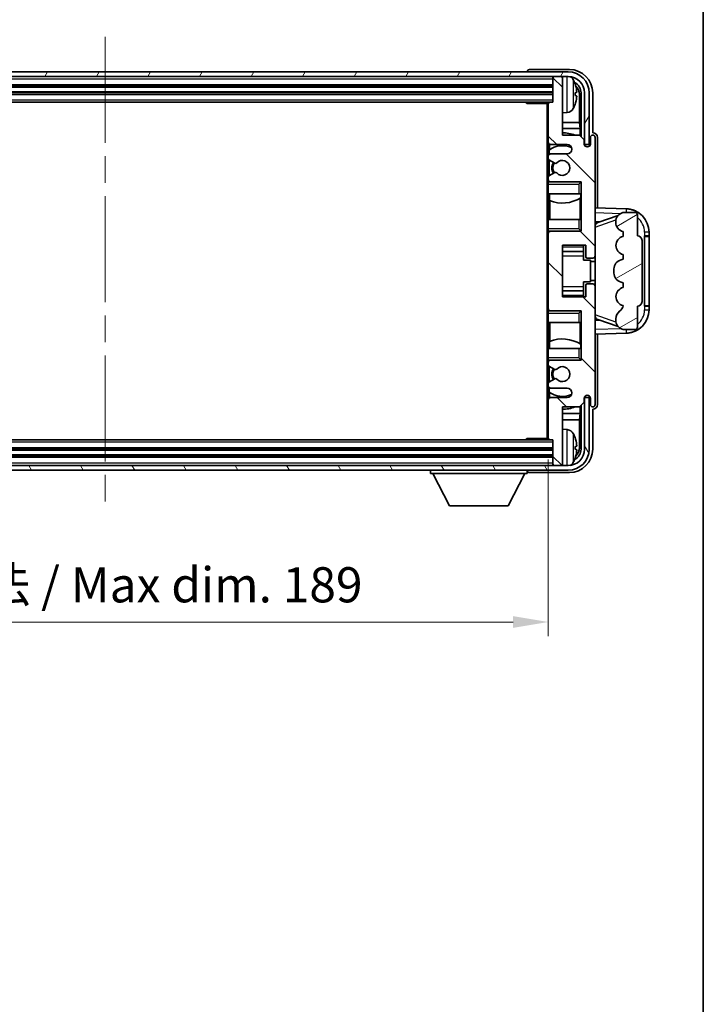
# Model space of a CAD drawing. Units: millimetres. Extents: x 0 to 7890, y 0 to 1124.
# Drawn here: x 2601 to 2747, y 480 to 690 of the extents above; entities that cross this region are included whole.
import ezdxf

# ---------------------------------------------------------------- set-up
doc = ezdxf.new("R2010")
doc.units = ezdxf.units.MM
doc.header["$LTSCALE"] = 4
doc.linetypes.add('CHAIN', pattern=[0.3543, 0.2362, -0.0295, 0.0591, -0.0295])
doc.layers.get('Defpoints').update_dxf_attribs({"lineweight": 25})
for name, color, linetype, lineweight in [('Border (ISO)', 7, 'Continuous', 35), ('Centerline (ISO)', 131, 'Continuous', 18), ('Dimension (ISO)', 7, 'Continuous', 18), ('Hatch (ISO)', 1, 'Continuous', 18), ('Visible (ISO)', 7, 'Continuous', 35), ('Visible Narrow (ISO)', 7, 'Continuous', 25)]:
    doc.layers.add(name, color=color, linetype=linetype, lineweight=lineweight)
doc.styles.add('Note Text (TK)', font='txt')
doc.dimstyles.new('Default - Method 1b (TK)', dxfattribs={"dimscale": 4, "dimtxt": 2.5, "dimasz": 2.5, "dimexe": 1, "dimexo": 1.5, "dimgap": 1, "dimtad": 1, "dimtoh": 1, "dimrnd": 1e-08, "dimdsep": 46, "dimtxsty": 'Note Text (TK)', "dimcen": 0.09, "dimdle": 5, "dimclrd": 100, "dimclre": 100, "dimclrt": 7, "dimadec": 1, "dimazin": 1, "dimtfac": 1, "dimtmove": 0, "dimatfit": 3, "dimfxl": 1, "dimtolj": 1, "dimlwd": -1, "dimlwe": -1, "dimarcsym": 0})

# ---------------------------------------------------------------- blocks, each defined once
blk = doc.blocks.new('図面枠 tk図枠')
at = {"layer": 'Border (ISO)'}
blk.add_line((405.5, 289), (405.5, 8), dxfattribs=at)
blk = doc.blocks.new('*D234')
at = {"layer": 'Defpoints', "color": 0}
for p in [(2524.93, 600.48), (2713.93, 600.48), (2713.93, 561.28)]:
    blk.add_point(p, dxfattribs=at)
at = {"layer": 'Dimension (ISO)', "color": 100}
for p, q in [((2524.93, 595.98), (2524.93, 558.28)), ((2713.93, 595.98), (2713.93, 558.28)), ((2532.43, 561.28), (2706.43, 561.28))]:
    blk.add_line(p, q, dxfattribs=at)
for points in [[(2532.43, 562.53), (2532.43, 560.03), (2524.93, 561.28)], [(2706.43, 562.53), (2706.43, 560.03), (2713.93, 561.28)]]:
    blk.add_solid(points, dxfattribs=at)
at = {"layer": 'Dimension (ISO)', "color": 7, "insert": (2562.52, 569.22), "char_height": 7.5, "attachment_point": 4, "style": 'Note Text (TK)'}
blk.add_mtext('\\A1;\\fＭＳ Ｐゴシック|b0|i0;\\H7.5000;有効寸法 / Max dim. 189', dxfattribs=at)

msp = doc.modelspace()

# ---------------------------------------------------------------- hatches: boundary and pattern name
at = {"layer": 'Hatch (ISO)'}
h = msp.add_hatch(dxfattribs=at)
h.set_pattern_fill('ANSI31', color=256, scale=76.2, angle=14.999978, style=0)
h.set_pattern_definition([(60, (1530.5, -24), (-8.24889, 4.7625), [])])
edge = h.paths.add_edge_path()
edge.add_ellipse((2718.1777, 674.1794), major_axis=(0, 3.5), ratio=1, start_angle=270, end_angle=360)
edge.add_line((2718.1777, 677.6794), (2716.6277, 677.6794))
edge.add_line((2716.6277, 677.6794), (2715.2277, 677.6794))
edge.add_line((2715.2277, 677.6794), (2523.6277, 677.6794))
edge.add_line((2523.6277, 677.6794), (2522.2277, 677.6794))
edge.add_line((2522.2277, 677.6794), (2520.6777, 677.6794))
edge.add_ellipse((2520.6777, 674.1794), major_axis=(-3.5, 0), ratio=1, start_angle=270, end_angle=360)
edge.add_line((2517.1777, 674.1794), (2517.1777, 663.1794))
edge.add_line((2517.1777, 663.1794), (2516.1777, 663.1794))
edge.add_line((2516.1777, 663.1794), (2516.1777, 674.1794))
edge.add_ellipse((2520.6777, 674.1794), major_axis=(0, 4.5), ratio=1, start_angle=0, end_angle=90, ccw=False)
edge.add_line((2520.6777, 678.6794), (2718.1777, 678.6794))
edge.add_ellipse((2718.1777, 674.1794), major_axis=(4.5, 0), ratio=1, start_angle=0, end_angle=90, ccw=False)
edge.add_line((2722.6777, 674.1794), (2722.6777, 663.1794))
edge.add_line((2722.6777, 663.1794), (2721.6777, 663.1794))
edge.add_line((2721.6777, 663.1794), (2721.6777, 674.1794))
h = msp.add_hatch(dxfattribs=at)
h.set_pattern_fill('ANSI31', color=256, scale=76.2, angle=90.00021, style=0)
h.set_pattern_definition([(135.0002, (1530.5, -24), (-6.73517, -6.73522), [])])
edge = h.paths.add_edge_path()
edge.add_line((2714.4277, 611.1794), (2717.9277, 611.1794))
edge.add_ellipse((2717.9277, 610.1794), major_axis=(0, 1), ratio=1, start_angle=180, end_angle=360, ccw=False)
edge.add_line((2717.9277, 609.1794), (2714.4277, 609.1794))
edge.add_ellipse((2714.4277, 608.6794), major_axis=(0, 0.5), ratio=1, start_angle=0, end_angle=90)
edge.add_line((2713.9277, 608.6794), (2713.9277, 600.4794))
edge.add_ellipse((2714.2277, 600.4794), major_axis=(-0.3, 0), ratio=1, start_angle=0, end_angle=90)
edge.add_line((2714.2277, 600.1794), (2714.9277, 600.1794))
edge.add_line((2714.9277, 600.1794), (2714.9277, 594.9794))
edge.add_ellipse((2715.2277, 594.9794), major_axis=(-0.3, 0), ratio=1, start_angle=0, end_angle=90)
edge.add_line((2715.2277, 594.6794), (2716.6277, 594.6794))
edge.add_ellipse((2716.6277, 594.9794), major_axis=(0, -0.3), ratio=1, start_angle=0, end_angle=90)
edge.add_line((2716.9277, 594.9794), (2716.9277, 607.1794))
edge.add_line((2716.9277, 607.1794), (2720.5777, 607.1794))
edge.add_line((2720.5777, 607.1794), (2721.5777, 608.1794))
edge.add_line((2721.5777, 608.1794), (2721.5777, 609.0794))
edge.add_ellipse((2722.2527, 608.9997), major_axis=(-0.675, 0.0797), ratio=1, start_angle=193.465843, end_angle=360, ccw=False)
edge.add_line((2722.9277, 609.0794), (2722.9277, 607.6794))
edge.add_ellipse((2723.4277, 607.6794), major_axis=(-0.5, 0), ratio=1, start_angle=0, end_angle=180)
edge.add_line((2723.9277, 607.6794), (2723.9277, 632.9294))
edge.add_ellipse((2723.4277, 632.9294), major_axis=(0.5, 0), ratio=1, start_angle=0, end_angle=90)
edge.add_line((2723.4277, 633.4294), (2722.2277, 633.4294))
edge.add_ellipse((2722.2277, 633.1294), major_axis=(0, 0.3), ratio=1, start_angle=0, end_angle=90)
edge.add_line((2721.9277, 633.1294), (2721.9277, 630.6794))
edge.add_line((2721.9277, 630.6794), (2716.9277, 630.6794))
edge.add_line((2716.9277, 630.6794), (2716.9277, 641.6794))
edge.add_line((2716.9277, 641.6794), (2721.9277, 641.6794))
edge.add_line((2721.9277, 641.6794), (2721.9277, 639.2294))
edge.add_ellipse((2722.2277, 639.2294), major_axis=(-0.3, 0), ratio=1, start_angle=0, end_angle=90)
edge.add_line((2722.2277, 638.9294), (2723.4277, 638.9294))
edge.add_ellipse((2723.4277, 639.4294), major_axis=(0, -0.5), ratio=1, start_angle=0, end_angle=90)
edge.add_line((2723.9277, 639.4294), (2723.9277, 664.6794))
edge.add_ellipse((2723.4277, 664.6794), major_axis=(0.5, 0), ratio=1, start_angle=0, end_angle=180)
edge.add_line((2722.9277, 664.6794), (2722.9277, 663.2794))
edge.add_ellipse((2722.2527, 663.3591), major_axis=(0.675, -0.0797), ratio=1, start_angle=193.465843, end_angle=360, ccw=False)
edge.add_line((2721.5777, 663.2794), (2721.5777, 664.1794))
edge.add_line((2721.5777, 664.1794), (2720.5777, 665.1794))
edge.add_line((2720.5777, 665.1794), (2716.9277, 665.1794))
edge.add_line((2716.9277, 665.1794), (2716.9277, 677.3794))
edge.add_ellipse((2716.6277, 677.3794), major_axis=(0.3, 0), ratio=1, start_angle=0, end_angle=90)
edge.add_line((2716.6277, 677.6794), (2715.2277, 677.6794))
edge.add_ellipse((2715.2277, 677.3794), major_axis=(0, 0.3), ratio=1, start_angle=0, end_angle=90)
edge.add_line((2714.9277, 677.3794), (2714.9277, 672.1794))
edge.add_line((2714.9277, 672.1794), (2714.2277, 672.1794))
edge.add_ellipse((2714.2277, 671.8794), major_axis=(0, 0.3), ratio=1, start_angle=0, end_angle=90)
edge.add_line((2713.9277, 671.8794), (2713.9277, 663.6794))
edge.add_ellipse((2714.4277, 663.6794), major_axis=(-0.5, 0), ratio=1, start_angle=0, end_angle=90)
edge.add_line((2714.4277, 663.1794), (2717.9277, 663.1794))
edge.add_ellipse((2717.9277, 662.1794), major_axis=(0, 1), ratio=1, start_angle=180, end_angle=360, ccw=False)
edge.add_line((2717.9277, 661.1794), (2714.4277, 661.1794))
edge.add_ellipse((2714.4277, 660.6794), major_axis=(0, 0.5), ratio=1, start_angle=0, end_angle=90)
edge.add_line((2713.9277, 660.6794), (2713.9277, 660.1693))
edge.add_ellipse((2714.2277, 660.1693), major_axis=(-0.3, 0), ratio=1, start_angle=0, end_angle=60)
edge.add_line((2714.0777, 659.9095), (2715.3509, 659.1744))
edge.add_ellipse((2715.5009, 659.4342), major_axis=(-0.15, -0.2598), ratio=1, start_angle=0, end_angle=78.671012)
edge.add_ellipse((2716.9277, 658.1794), major_axis=(-1.2015, 1.0566), ratio=1, start_angle=82.662386, end_angle=360, ccw=False)
edge.add_ellipse((2715.501, 656.9246), major_axis=(0.2253, 0.1981), ratio=1, start_angle=0, end_angle=77.981127)
edge.add_line((2715.3541, 657.1862), (2714.0808, 656.4712))
edge.add_ellipse((2714.2277, 656.2096), major_axis=(-0.1469, 0.2616), ratio=1, start_angle=0, end_angle=60.685474)
edge.add_line((2713.9277, 656.2096), (2713.9277, 655.6794))
edge.add_ellipse((2714.4277, 655.6794), major_axis=(-0.5, 0), ratio=1, start_angle=0, end_angle=90)
edge.add_line((2714.4277, 655.1794), (2720.9277, 655.1794))
edge.add_line((2720.9277, 655.1794), (2720.9277, 644.6794))
edge.add_line((2720.9277, 644.6794), (2714.4277, 644.6794))
edge.add_ellipse((2714.4277, 644.1794), major_axis=(0, 0.5), ratio=1, start_angle=0, end_angle=90)
edge.add_line((2713.9277, 644.1794), (2713.9277, 628.1794))
edge.add_ellipse((2714.4277, 628.1794), major_axis=(-0.5, 0), ratio=1, start_angle=0, end_angle=90)
edge.add_line((2714.4277, 627.6794), (2720.9277, 627.6794))
edge.add_line((2720.9277, 627.6794), (2720.9277, 617.1794))
edge.add_line((2720.9277, 617.1794), (2714.4277, 617.1794))
edge.add_ellipse((2714.4277, 616.6794), major_axis=(0, 0.5), ratio=1, start_angle=0, end_angle=90)
edge.add_line((2713.9277, 616.6794), (2713.9277, 616.1493))
edge.add_ellipse((2714.2277, 616.1493), major_axis=(-0.3, 0), ratio=1, start_angle=0, end_angle=60.685474)
edge.add_line((2714.0808, 615.8877), (2715.3541, 615.1727))
edge.add_ellipse((2715.501, 615.4343), major_axis=(-0.1469, -0.2616), ratio=1, start_angle=0, end_angle=77.981127)
edge.add_ellipse((2716.9277, 614.1794), major_axis=(-1.2014, 1.0567), ratio=1, start_angle=82.662386, end_angle=360, ccw=False)
edge.add_ellipse((2715.5009, 612.9247), major_axis=(0.2253, 0.1981), ratio=1, start_angle=0, end_angle=78.671012)
edge.add_line((2715.3509, 613.1845), (2714.0777, 612.4494))
edge.add_ellipse((2714.2277, 612.1896), major_axis=(-0.15, 0.2598), ratio=1, start_angle=0, end_angle=60)
edge.add_line((2713.9277, 612.1896), (2713.9277, 611.6794))
edge.add_ellipse((2714.4277, 611.6794), major_axis=(-0.5, 0), ratio=1, start_angle=0, end_angle=90)
h = msp.add_hatch(dxfattribs=at)
h.set_pattern_fill('ANSI31', color=256, scale=76.2, angle=-14.999978, style=0)
h.set_pattern_definition([(30, (1530.5, -24), (-4.7625, 8.24889), [])])
edge = h.paths.add_edge_path()
edge.add_ellipse((2732.9277, 642.7044), major_axis=(1, 0), ratio=1, start_angle=0, end_angle=90)
edge.add_line((2732.9277, 643.7044), (2732.9277, 648.1794))
edge.add_ellipse((2732.4277, 648.1794), major_axis=(0.5, 0), ratio=1, start_angle=0, end_angle=90)
edge.add_line((2732.4277, 648.6794), (2729.9277, 648.6794))
edge.add_line((2729.9277, 648.6794), (2729.8426, 648.6582))
edge.add_ellipse((2730.3277, 646.7179), major_axis=(-0.4851, 1.9403), ratio=1, start_angle=0, end_angle=75.963757)
edge.add_line((2728.3277, 646.7179), (2728.3277, 646.541))
edge.add_ellipse((2730.3277, 646.541), major_axis=(-2, 0), ratio=1, start_angle=0, end_angle=75.963757)
edge.add_line((2729.8426, 644.6007), (2729.9277, 644.5794))
edge.add_line((2729.9277, 644.5794), (2729.9277, 643.5794))
edge.add_line((2729.9277, 643.5794), (2729.8888, 643.5697))
edge.add_ellipse((2730.3739, 641.6294), major_axis=(-0.4851, 1.9403), ratio=1, start_angle=0, end_angle=151.927513)
edge.add_line((2729.8888, 639.6892), (2729.9277, 639.6794))
edge.add_line((2729.9277, 639.6794), (2729.9277, 638.6794))
edge.add_line((2729.9277, 638.6794), (2729.4426, 638.5582))
edge.add_ellipse((2729.9277, 636.6179), major_axis=(-0.4851, 1.9403), ratio=1, start_angle=0, end_angle=75.963757)
edge.add_line((2727.9277, 636.6179), (2727.9277, 635.741))
edge.add_ellipse((2729.9277, 635.741), major_axis=(-2, 0), ratio=1, start_angle=0, end_angle=75.963757)
edge.add_line((2729.4426, 633.8007), (2729.9277, 633.6794))
edge.add_line((2729.9277, 633.6794), (2729.9277, 632.6794))
edge.add_line((2729.9277, 632.6794), (2729.8888, 632.6697))
edge.add_ellipse((2730.3739, 630.7294), major_axis=(-0.4851, 1.9403), ratio=1, start_angle=0, end_angle=151.927513)
edge.add_line((2729.8888, 628.7892), (2729.9277, 628.7794))
edge.add_ellipse((2727.9777, 629.224), major_axis=(1.95, -0.4446), ratio=1, start_angle=318.82231, end_angle=360, ccw=False)
edge.add_ellipse((2730.3277, 625.9871), major_axis=(-1.175, 1.6185), ratio=1, start_angle=0, end_angle=54.020827)
edge.add_line((2728.3277, 625.9871), (2728.3277, 625.6568))
edge.add_ellipse((2730.3277, 625.6568), major_axis=(-2, 0), ratio=1, start_angle=0, end_angle=71.029592)
edge.add_line((2729.6775, 623.7654), (2729.9277, 623.6794))
edge.add_line((2729.9277, 623.6794), (2732.4277, 623.6794))
edge.add_ellipse((2732.4277, 624.1794), major_axis=(0, -0.5), ratio=1, start_angle=0, end_angle=90)
edge.add_line((2732.9277, 624.1794), (2732.9277, 628.6544))
edge.add_ellipse((2732.9277, 629.6544), major_axis=(0, -1), ratio=1, start_angle=0, end_angle=90)
edge.add_line((2733.9277, 629.6544), (2733.9277, 642.7044))
h = msp.add_hatch(dxfattribs=at)
h.set_pattern_fill('ANSI31', color=256, scale=76.2, angle=75.000175, style=0)
h.set_pattern_definition([(120.0002, (1530.5, -24), (-8.24888, -4.762525), [])])
edge = h.paths.add_edge_path()
edge.add_ellipse((2520.6777, 598.1794), major_axis=(0, -3.5), ratio=1, start_angle=270, end_angle=360)
edge.add_line((2520.6777, 594.6794), (2522.2277, 594.6794))
edge.add_line((2522.2277, 594.6794), (2523.6277, 594.6794))
edge.add_line((2523.6277, 594.6794), (2715.2277, 594.6794))
edge.add_line((2715.2277, 594.6794), (2716.6277, 594.6794))
edge.add_line((2716.6277, 594.6794), (2718.1777, 594.6794))
edge.add_ellipse((2718.1777, 598.1794), major_axis=(3.5, 0), ratio=1, start_angle=270, end_angle=360)
edge.add_line((2721.6777, 598.1794), (2721.6777, 609.1794))
edge.add_line((2721.6777, 609.1794), (2722.6777, 609.1794))
edge.add_line((2722.6777, 609.1794), (2722.6777, 598.1794))
edge.add_ellipse((2718.1777, 598.1794), major_axis=(0, -4.5), ratio=1, start_angle=0, end_angle=90, ccw=False)
edge.add_line((2718.1777, 593.6794), (2520.6777, 593.6794))
edge.add_ellipse((2520.6777, 598.1794), major_axis=(-4.5, 0), ratio=1, start_angle=0, end_angle=90, ccw=False)
edge.add_line((2516.1777, 598.1794), (2516.1777, 609.1794))
edge.add_line((2516.1777, 609.1794), (2517.1777, 609.1794))
edge.add_line((2517.1777, 609.1794), (2517.1777, 598.1794))

# ---------------------------------------------------------------- linework, layer by layer
at = {"layer": 'Centerline (ISO)', "linetype": 'CHAIN', "ltscale": 23.990969}
msp.add_line((2619.4277, 686.1794), (2619.4277, 586.1794), dxfattribs=at)
at = {"layer": 'Visible (ISO)'}
for p, q in [((2718.1777, 678.6794), (2520.6777, 678.6794)), ((2709.4277, 678.6797), (2709.4277, 678.6794)), ((2718.4307, 679.1794), (2709.9274, 679.1794)), ((2520.6777, 677.6794), (2718.1777, 677.6794)), ((2714.9277, 677.6794), (2714.9277, 677.3794)), ((2714.9277, 677.3794), (2714.9277, 672.1794)), ((2716.6277, 677.6794), (2715.2277, 677.6794)), ((2716.9277, 677.6794), (2716.9277, 677.3794)), ((2716.9277, 665.1794), (2716.9277, 677.3794)), ((2523.9277, 675.6794), (2714.9277, 675.6794)), ((2523.9277, 674.1794), (2714.9277, 674.1794)), ((2719.6417, 673.6471), (2719.6417, 674.2118)), ((2720.5769, 667.9007), (2720.5769, 673.8302)), ((2720.9261, 674.1794), (2720.9261, 664.831)), ((2721.6777, 674.1794), (2721.6777, 663.1794)), ((2722.6777, 663.1794), (2722.6777, 674.1794)), ((2723.4277, 665.6794), (2723.4277, 674.1825)), ((2524.6277, 672.1794), (2714.2277, 672.1794)), ((2709.1071, 672.1794), (2709.3572, 671.9294)), ((2709.3572, 672.1794), (2709.3572, 671.9294)), ((2713.9319, 671.9294), (2709.3572, 671.9294)), ((2713.6777, 671.9294), (2713.6777, 600.4294)), ((2713.9277, 671.8794), (2713.9277, 671.9294)), ((2713.9277, 671.8794), (2713.9277, 663.6794)), ((2714.9277, 672.1794), (2714.2277, 672.1794)), ((2717.9866, 670.0221), (2716.9277, 669.9294)), ((2720.5769, 667.9007), (2716.9277, 667.9007)), ((2720.7515, 666.6197), (2716.9277, 666.6197)), ((2720.7515, 666.6197), (2720.5769, 667.9007)), ((2720.7515, 665.0056), (2720.7515, 666.6197)), ((2720.5777, 665.1794), (2716.9277, 665.1794)), ((2721.5777, 664.1794), (2720.5777, 665.1794)), ((2721.5777, 663.2794), (2721.5777, 664.1794)), ((2722.9277, 664.6794), (2722.9277, 663.2794)), ((2723.4283, 665.6794), (2723.4277, 665.6794)), ((2723.9277, 639.4294), (2723.9277, 664.6794)), ((2724.4277, 649.662), (2724.4277, 664.68)), ((2713.9277, 660.6794), (2713.9277, 663.6794)), ((2714.1023, 661.9978), (2714.1023, 661.0591)), ((2714.1721, 663.2497), (2714.1721, 662.0485)), ((2714.4277, 663.1794), (2717.9277, 663.1794)), ((2721.6777, 663.1794), (2722.6777, 663.1794)), ((2713.9277, 660.6794), (2713.9277, 660.1693)), ((2713.9277, 656.2096), (2713.9277, 660.1693)), ((2714.0777, 659.9095), (2715.3509, 659.1744)), ((2714.1023, 659.8953), (2714.1023, 656.4833)), ((2717.9277, 661.1794), (2714.4277, 661.1794)), ((2713.9277, 656.2096), (2713.9277, 655.6794)), ((2713.9277, 655.1794), (2713.9277, 655.6794)), ((2715.3541, 657.1862), (2714.0808, 656.4712)), ((2714.4277, 655.1794), (2713.9277, 655.1794)), ((2713.9277, 654.6794), (2713.9277, 655.1794)), ((2713.9277, 654.6794), (2713.9277, 652.6794)), ((2714.1023, 655.2998), (2714.1023, 655.1794)), ((2714.4277, 655.1794), (2720.9277, 655.1794)), ((2720.4277, 654.6794), (2720.9277, 655.1794)), ((2720.9277, 655.1794), (2720.9277, 644.6794)), ((2713.9277, 652.6794), (2720.4277, 652.6794)), ((2713.9277, 647.1794), (2713.9277, 652.6794)), ((2714.1721, 652.6794), (2714.1721, 651.204)), ((2720.9277, 652.6794), (2720.4277, 652.6794)), ((2720.7509, 647.1794), (2720.7509, 651.7271)), ((2720.8557, 651.7903), (2720.8557, 652.6794)), ((2720.9255, 652.6794), (2720.9255, 647.1794)), ((2714.2769, 651.1635), (2714.2769, 647.1794)), ((2730.6022, 649.4464), (2723.9277, 649.6794)), ((2720.4277, 647.1794), (2713.9277, 647.1794)), ((2713.9277, 647.1794), (2713.9277, 645.1794)), ((2720.4277, 647.1794), (2720.9277, 647.1794)), ((2724.5032, 646.5444), (2728.8228, 648.0352)), ((2729.9277, 648.6794), (2729.8426, 648.6582)), ((2732.4277, 648.6794), (2729.9277, 648.6794)), ((2732.9277, 643.7044), (2732.9277, 648.1794)), ((2713.9277, 644.6794), (2713.9277, 645.1794)), ((2720.4277, 645.1794), (2720.9277, 644.6794)), ((2723.9277, 646.6794), (2724.8055, 646.6488)), ((2728.3277, 646.7179), (2728.3277, 646.541)), ((2713.9277, 644.6794), (2714.4277, 644.6794)), ((2713.9277, 644.1794), (2713.9277, 644.6794)), ((2713.9277, 644.1794), (2713.9277, 628.1794)), ((2714.1023, 644.6794), (2714.1023, 644.5591)), ((2720.9277, 644.6794), (2714.4277, 644.6794)), ((2729.8426, 644.6007), (2729.9277, 644.5794)), ((2729.9277, 643.5794), (2729.8888, 643.5697)), ((2729.9277, 644.5794), (2729.9277, 643.5794)), ((2734.4277, 643.6794), (2734.4626, 643.6794)), ((2734.4277, 628.6794), (2734.4277, 643.6794)), ((2734.4277, 643.5794), (2735.4277, 643.5794)), ((2735.4277, 643.6794), (2734.4626, 643.6794)), ((2735.4277, 643.6794), (2735.4277, 644.4494)), ((2735.4277, 643.5794), (2735.4277, 643.6794)), ((2735.4277, 628.7794), (2735.4277, 643.5794)), ((2716.9277, 630.6794), (2716.9277, 641.6794)), ((2716.9277, 641.6794), (2721.9277, 641.6794)), ((2721.4277, 641.6794), (2721.4277, 641.3285)), ((2721.4277, 641.3285), (2721.4277, 640.3784)), ((2721.9277, 641.6794), (2721.9277, 639.2294)), ((2733.9277, 629.6544), (2733.9277, 642.7044)), ((2716.9277, 640.3784), (2721.4277, 640.3784)), ((2721.4277, 640.3155), (2721.4277, 640.3784)), ((2721.4277, 639.4474), (2721.4277, 640.3155)), ((2721.4277, 638.4794), (2721.4277, 639.4474)), ((2722.2277, 638.9294), (2723.4277, 638.9294)), ((2723.9277, 632.9294), (2723.9277, 639.4294)), ((2729.8888, 639.6892), (2729.9277, 639.6794)), ((2729.9277, 639.6794), (2729.9277, 638.6794)), ((2721.4277, 638.4794), (2722.9277, 638.4794)), ((2722.9277, 633.8794), (2722.9277, 638.4794)), ((2723.9277, 638.1794), (2722.9277, 638.1794)), ((2729.9277, 638.6794), (2729.4426, 638.5582)), ((2727.9277, 636.6179), (2727.9277, 635.741)), ((2721.4277, 633.8794), (2722.9277, 633.8794)), ((2721.4277, 632.9115), (2721.4277, 633.8794)), ((2721.4277, 632.0433), (2721.4277, 632.9115)), ((2721.9277, 633.1294), (2721.9277, 630.6794)), ((2723.4277, 633.4294), (2722.2277, 633.4294)), ((2723.9277, 634.1794), (2722.9277, 634.1794)), ((2723.9277, 607.6794), (2723.9277, 632.9294)), ((2729.4426, 633.8007), (2729.9277, 633.6794)), ((2729.9277, 632.6794), (2729.8888, 632.6697)), ((2729.9277, 633.6794), (2729.9277, 632.6794)), ((2716.9277, 631.9805), (2721.4277, 631.9805)), ((2721.9277, 630.6794), (2716.9277, 630.6794)), ((2721.4277, 631.9805), (2721.4277, 632.0433)), ((2721.4277, 631.9805), (2721.4277, 631.0304)), ((2721.4277, 631.0304), (2721.4277, 630.6794)), ((2729.8888, 628.7892), (2729.9277, 628.7794)), ((2732.9277, 624.1794), (2732.9277, 628.6544)), ((2735.4277, 628.7794), (2734.4277, 628.7794)), ((2734.4626, 628.6794), (2734.4277, 628.6794)), ((2734.4626, 628.6794), (2735.4277, 628.6794)), ((2735.4277, 628.6794), (2735.4277, 628.7794)), ((2735.4277, 627.9095), (2735.4277, 628.6794)), ((2713.9277, 627.6794), (2713.9277, 628.1794)), ((2714.4277, 627.6794), (2713.9277, 627.6794)), ((2713.9277, 627.1794), (2713.9277, 627.6794)), ((2713.9277, 627.1794), (2713.9277, 625.1794)), ((2714.1023, 627.7998), (2714.1023, 627.6794)), ((2714.4277, 627.6794), (2720.9277, 627.6794)), ((2720.4277, 627.1794), (2720.9277, 627.6794)), ((2720.9277, 627.6794), (2720.9277, 617.1794)), ((2713.9277, 625.1794), (2720.4277, 625.1794)), ((2713.9277, 619.6794), (2713.9277, 625.1794)), ((2714.2769, 625.1794), (2714.2769, 621.1954)), ((2720.9277, 625.1794), (2720.4277, 625.1794)), ((2720.7509, 620.6318), (2720.7509, 625.1794)), ((2720.9255, 625.1794), (2720.9255, 619.6794)), ((2724.8055, 625.7101), (2723.9277, 625.6794)), ((2728.843, 624.3167), (2724.5032, 625.8144)), ((2728.3277, 625.9871), (2728.3277, 625.6568)), ((2723.9277, 622.6794), (2730.6022, 622.9125)), ((2724.4277, 607.6788), (2724.4277, 622.6969)), ((2729.6775, 623.7654), (2729.9277, 623.6794)), ((2729.9277, 623.6794), (2732.4277, 623.6794)), ((2714.1721, 621.1549), (2714.1721, 619.6794)), ((2720.8557, 619.6794), (2720.8557, 620.5685)), ((2720.4277, 619.6794), (2713.9277, 619.6794)), ((2713.9277, 619.6794), (2713.9277, 617.6794)), ((2720.4277, 619.6794), (2720.9277, 619.6794)), ((2713.9277, 617.1794), (2713.9277, 617.6794)), ((2713.9277, 617.1794), (2714.4277, 617.1794)), ((2713.9277, 616.6794), (2713.9277, 617.1794)), ((2713.9277, 616.6794), (2713.9277, 616.1493)), ((2713.9277, 612.1896), (2713.9277, 616.1493)), ((2714.0808, 615.8877), (2715.3541, 615.1727)), ((2714.1023, 617.1794), (2714.1023, 617.0591)), ((2714.1023, 615.8756), (2714.1023, 612.4636)), ((2720.9277, 617.1794), (2714.4277, 617.1794)), ((2720.4277, 617.6794), (2720.9277, 617.1794)), ((2713.9277, 612.1896), (2713.9277, 611.6794)), ((2713.9277, 608.6794), (2713.9277, 611.6794)), ((2715.3509, 613.1845), (2714.0777, 612.4494)), ((2714.1023, 611.2998), (2714.1023, 610.3611)), ((2714.1721, 610.3104), (2714.1721, 609.1092)), ((2714.4277, 611.1794), (2717.9277, 611.1794)), ((2713.9277, 608.6794), (2713.9277, 600.4794)), ((2717.9277, 609.1794), (2714.4277, 609.1794)), ((2720.5777, 607.1794), (2721.5777, 608.1794)), ((2720.7515, 605.7392), (2720.7515, 607.3533)), ((2720.9261, 607.5279), (2720.9261, 598.1794)), ((2721.5777, 608.1794), (2721.5777, 609.0794)), ((2722.6777, 609.1794), (2721.6777, 609.1794)), ((2721.6777, 609.1794), (2721.6777, 598.1794)), ((2722.6777, 598.1794), (2722.6777, 609.1794)), ((2722.9277, 609.0794), (2722.9277, 607.6794)), ((2716.9277, 594.9794), (2716.9277, 607.1794)), ((2716.9277, 607.1794), (2720.5777, 607.1794)), ((2716.9277, 605.7392), (2720.7515, 605.7392)), ((2720.7515, 605.7392), (2720.5769, 604.4582)), ((2723.4277, 598.1764), (2723.4277, 606.6794)), ((2723.4277, 606.6794), (2723.4283, 606.6794)), ((2716.9277, 604.4582), (2720.5769, 604.4582)), ((2720.5769, 598.5286), (2720.5769, 604.4582)), ((2717.9866, 602.3368), (2716.9277, 602.4294)), ((2714.2277, 600.1794), (2524.6277, 600.1794)), ((2709.1071, 600.1794), (2709.3572, 600.4294)), ((2709.3572, 600.4294), (2709.3572, 600.1794)), ((2713.9319, 600.4294), (2709.3572, 600.4294)), ((2713.9277, 600.4294), (2713.9277, 600.4794)), ((2714.2277, 600.1794), (2714.9277, 600.1794)), ((2714.9277, 600.1794), (2714.9277, 594.9794)), ((2714.9277, 598.1794), (2523.9277, 598.1794)), ((2719.6417, 598.1471), (2719.6417, 598.7118)), ((2718.1777, 594.6794), (2520.6777, 594.6794)), ((2714.9277, 596.6794), (2523.9277, 596.6794)), ((2714.9277, 594.9794), (2714.9277, 594.6794)), ((2715.2277, 594.6794), (2716.6277, 594.6794)), ((2716.9277, 594.9794), (2716.9277, 594.6794)), ((2520.6777, 593.6794), (2718.1777, 593.6794)), ((2688.8277, 593.6794), (2688.8277, 592.9794)), ((2688.8277, 592.9794), (2709.4277, 592.9794)), ((2692.8777, 586.0794), (2689.3277, 592.9794)), ((2705.3777, 586.0794), (2708.9277, 592.9794)), ((2709.4277, 593.6794), (2709.4277, 592.9794)), ((2709.9274, 593.1794), (2718.4307, 593.1794)), ((2692.8777, 586.0794), (2705.3777, 586.0794))]:
    msp.add_line(p, q, dxfattribs=at)
for centre, radius, start, end in [((2718.1777, 674.1794), 4.5, 0, 90), ((2715.2277, 677.3794), 0.3, 90, 180), ((2716.6277, 677.3794), 0.3, 0, 90), ((2718.1777, 674.1794), 3.5, 0, 90), ((2717.8472, 676.2429), 1.6, 28.172734, 61.84933), ((2713.5277, 673.9294), 6.5, 20.039607, 28.172734), ((2719.5171, 676.1141), 0.1246, 1.814826, 20.039607), ((2714.2277, 671.8794), 0.3, 90, 180), ((2717.8472, 671.616), 1.6, 275, 331.827266), ((2713.5277, 673.9294), 6.5, 331.827266, 339.960393), ((2719.5171, 671.7448), 0.1246, 339.960393, 358.185174), ((2716.9277, 658.1794), 7.5, 68.96053, 90), ((2723.4277, 664.6794), 0.5, 0, 180), ((2714.4277, 663.6794), 0.5, 180, 270), ((2716.9277, 658.1794), 4.75, 65.863751, 126.499819), ((2717.9277, 662.1794), 1, 270, 90), ((2722.2527, 663.3591), 0.6797, 186.732921, 353.267079), ((2714.4277, 660.6794), 0.5, 90, 180), ((2714.2277, 660.1693), 0.3, 180, 240), ((2716.9277, 658.1794), 1.6, 221.333399, 138.671012), ((2716.9277, 658.1794), 2.25, 148.134623, 211.750824), ((2716.9277, 658.1794), 2, 147.901352, 212.055581), ((2715.5009, 659.4342), 0.3, 240, 318.671012), ((2714.2277, 656.2096), 0.3, 119.314526, 180), ((2714.4277, 655.6794), 0.5, 180, 270), ((2715.501, 656.9246), 0.3, 41.333399, 119.314526), ((2716.9277, 658.1794), 7.5, 248.444194, 301.583236), ((2730.4277, 644.4494), 5, 0, 88), ((2730.3277, 646.7179), 2, 104.036243, 180), ((2732.4277, 648.1794), 0.5, 0, 90), ((2730.3277, 646.541), 2, 180, 255.963757), ((2714.4277, 644.1794), 0.5, 90, 180), ((2730.3739, 641.6294), 2, 104.036243, 255.963757), ((2732.9277, 642.7044), 1, 0, 90), ((2722.2277, 639.2294), 0.3, 180, 270), ((2723.4277, 639.4294), 0.5, 270, 0), ((2729.9277, 636.6179), 2, 104.036243, 180), ((2729.9277, 635.741), 2, 180, 255.963757), ((2722.2277, 633.1294), 0.3, 90, 180), ((2723.4277, 632.9294), 0.5, 0, 90), ((2730.3739, 630.7294), 2, 104.036243, 255.963757), ((2727.9777, 629.224), 2, 305.979173, 347.156863), ((2732.9277, 629.6544), 1, 270, 0), ((2714.4277, 628.1794), 0.5, 180, 270), ((2730.3277, 625.9871), 2, 125.979173, 180), ((2730.4277, 627.9095), 5, 272, 0), ((2730.3277, 625.6568), 2, 180, 251.029592), ((2732.4277, 624.1794), 0.5, 270, 0), ((2716.9277, 614.1794), 7.5, 58.416764, 111.555806), ((2714.4277, 616.6794), 0.5, 90, 180), ((2714.2277, 616.1493), 0.3, 180, 240.685474), ((2716.9277, 614.1794), 1.6, 221.328988, 138.666601), ((2716.9277, 614.1794), 2.25, 148.249176, 211.865377), ((2716.9277, 614.1794), 2, 147.944419, 212.098648), ((2715.501, 615.4343), 0.3, 240.685474, 318.666601), ((2714.2277, 612.1896), 0.3, 120, 180), ((2714.4277, 611.6794), 0.5, 180, 270), ((2715.5009, 612.9247), 0.3, 41.328988, 120), ((2716.9277, 614.1794), 4.75, 233.500181, 294.136249), ((2717.9277, 610.1794), 1, 270, 90), ((2722.2527, 608.9997), 0.6797, 6.732921, 173.267079), ((2714.4277, 608.6794), 0.5, 90, 180), ((2723.4277, 607.6794), 0.5, 180, 0), ((2716.9277, 614.1794), 7.5, 270, 291.03947), ((2717.8472, 600.7429), 1.6, 28.172734, 85), ((2713.5277, 598.4294), 6.5, 20.039607, 28.172734), ((2714.2277, 600.4794), 0.3, 180, 270), ((2719.5171, 600.6141), 0.1246, 1.814826, 20.039607), ((2718.1777, 598.1794), 4.5, 270, 0), ((2718.1777, 598.1794), 3.5, 270, 0), ((2715.2277, 594.9794), 0.3, 180, 270), ((2716.6277, 594.9794), 0.3, 270, 0), ((2717.8472, 596.116), 1.6, 298.15067, 331.827266), ((2713.5277, 598.4294), 6.5, 331.827266, 339.960393), ((2719.5171, 596.2448), 0.1246, 339.960393, 358.185174)]:
    msp.add_arc(centre, radius, start, end, dxfattribs=at)
for centre, major_axis, ratio, start_param, end_param in [((2709.928, 678.6791), (-0.354, 0.354), 0.99878277, 5.49839613, 7.06797448), ((2718.4246, 674.1764), (3.5398, 3.5398), 0.99878277, 5.49839613, 7.06797448), ((2718.4246, 674.1764), (1.7699, 1.7699), 0.99878277, 5.49839613, 6.61101961), ((2713.5399, 673.9223), (-3.2829, -5.6083), 0.99488747, 2.20774935, 2.44673364), ((2718.0754, 673.8272), (1.7699, 1.7699), 0.99878277, 5.49839613, 6.31586897), ((2713.5399, 673.7898), (6.4737, 0.5671), 0.05101764, 5.93460274, 6.17358703), ((2713.5399, 674.0691), (6.4737, -0.5671), 0.05101764, 0.10959827, 0.34858257), ((2713.5399, 673.9366), (3.2829, -5.6083), 0.99488747, 0.69485901, 0.93384331), ((2723.4271, 664.6788), (0.708, 0.708), 0.99878277, 5.49839613, 7.06797448), ((2724.9277, 645.6331), (-0.844, 0.6015), 0.89174475, 5.71699644, 6.84937417), ((2724.9277, 626.7258), (-0.844, -0.6015), 0.89174475, 5.71699644, 6.84937417), ((2723.4271, 607.68), (0.708, -0.708), 0.99878277, 5.49839613, 7.06797448), ((2713.5399, 598.4223), (-3.2829, -5.6083), 0.99488747, 2.20774935, 2.44673364), ((2718.4246, 598.1825), (3.5398, -3.5398), 0.99878277, 5.49839613, 7.06797448), ((2718.4246, 598.1825), (1.7699, -1.7699), 0.99878277, 5.955351, 7.06797448), ((2713.5399, 598.2898), (6.4737, 0.5671), 0.05101764, 5.93460274, 6.17358703), ((2713.5399, 598.5691), (6.4737, -0.5671), 0.05101764, 0.10959827, 0.34858257), ((2713.5399, 598.4366), (3.2829, -5.6083), 0.99488747, 0.69485901, 0.93384331), ((2718.0754, 598.5317), (1.7699, -1.7699), 0.99878277, 6.25050164, 7.06797448), ((2709.928, 593.6797), (-0.354, -0.354), 0.99878277, 5.49839613, 7.06797448)]:
    msp.add_ellipse(centre, major_axis=major_axis, ratio=ratio, start_param=start_param, end_param=end_param, dxfattribs=at)
for points, knots in [([(2719.9779, 674.6321), (2719.9823, 674.5908), (2719.986, 674.547), (2719.9906, 674.4673), (2719.9915, 674.4314), (2719.9909, 674.3754), (2719.9892, 674.3517), (2719.9841, 674.3257), (2719.9812, 674.3193), (2719.9779, 674.3174)], [0, 0, 0, 0, 0.0125039067, 0.0125039067, 0.0250078135, 0.0250078135, 0.0375277995, 0.0375277995, 0.0466766392, 0.0466766392, 0.0466766392, 0.0466766392]), ([(2719.9779, 673.5415), (2719.9823, 673.539), (2719.986, 673.5282), (2719.9906, 673.4899), (2719.9915, 673.4625), (2719.9909, 673.4006), (2719.9892, 673.362), (2719.9841, 673.29), (2719.9812, 673.258), (2719.9779, 673.2267)], [0, 0, 0, 0, 0.0124997785, 0.0124997785, 0.0249995571, 0.0249995571, 0.0375236714, 0.0375236714, 0.0466766062, 0.0466766062, 0.0466766062, 0.0466766062]), ([(2730.6022, 649.4464), (2730.6275, 649.4455), (2730.6528, 649.4444), (2730.8567, 649.4342), (2731.0346, 649.4156), (2731.2694, 649.3784), (2731.3279, 649.3681), (2731.6512, 649.3049), (2731.914, 649.2313), (2732.3939, 649.0529), (2732.615, 648.9521), (2732.9756, 648.755), (2733.1214, 648.6652), (2733.3654, 648.4974), (2733.4674, 648.4212), (2733.6128, 648.3042), (2733.661, 648.2638), (2733.7298, 648.204), (2733.7524, 648.184), (2733.796, 648.1447), (2733.8165, 648.1259), (2733.8375, 648.1064)], [0, 0, 0, 0, 0.007734348, 0.007734348, 0.062383961, 0.062383961, 0.080578005, 0.080578005, 0.16325619, 0.16325619, 0.235395077, 0.235395077, 0.286657754, 0.286657754, 0.325588593, 0.325588593, 0.34586157, 0.34586157, 0.356225213, 0.356225213, 0.366678878, 0.366678878, 0.366678878, 0.366678878]), ([(2733.8375, 624.2525), (2733.8157, 624.2322), (2733.7941, 624.2125), (2733.7492, 624.1721), (2733.7262, 624.1517), (2733.656, 624.0909), (2733.6073, 624.0501), (2733.46, 623.9319), (2733.3569, 623.8553), (2733.0996, 623.6792), (2732.9405, 623.5827), (2732.5476, 623.3736), (2732.3074, 623.269), (2731.8305, 623.1039), (2731.5919, 623.0407), (2731.1043, 622.9491), (2730.8524, 622.9213), (2730.6022, 622.9125)], [0, 0, 0, 0, 0.010324666, 0.010324666, 0.020594432, 0.020594432, 0.040813568, 0.040813568, 0.07993168, 0.07993168, 0.135515863, 0.135515863, 0.213475131, 0.213475131, 0.288233113, 0.288233113, 0.364668473, 0.364668473, 0.364668473, 0.364668473]), ([(2719.9779, 599.1321), (2719.9823, 599.0908), (2719.986, 599.047), (2719.9906, 598.9673), (2719.9915, 598.9314), (2719.9909, 598.8754), (2719.9892, 598.8517), (2719.9841, 598.8257), (2719.9812, 598.8193), (2719.9779, 598.8174)], [0, 0, 0, 0, 0.0125039067, 0.0125039067, 0.0250078135, 0.0250078135, 0.0375277995, 0.0375277995, 0.0466766392, 0.0466766392, 0.0466766392, 0.0466766392]), ([(2719.9779, 598.0415), (2719.9823, 598.039), (2719.986, 598.0282), (2719.9906, 597.9899), (2719.9915, 597.9625), (2719.9909, 597.9006), (2719.9892, 597.862), (2719.9841, 597.79), (2719.9812, 597.758), (2719.9779, 597.7267)], [0, 0, 0, 0, 0.0124997785, 0.0124997785, 0.0249995571, 0.0249995571, 0.0375236714, 0.0375236714, 0.0466766062, 0.0466766062, 0.0466766062, 0.0466766062])]:
    msp.add_open_spline(points, degree=3, knots=knots, dxfattribs=at)
at = {"layer": 'Visible Narrow (ISO)'}
for p, q in [((2523.9277, 677.1794), (2714.9277, 677.1794)), ((2717.9866, 670.0221), (2717.9866, 677.6794)), ((2719.2576, 676.9983), (2719.2576, 670.8606)), ((2523.9277, 675.9794), (2714.9277, 675.9794)), ((2523.9277, 675.3794), (2714.9277, 675.3794)), ((2523.9277, 674.4794), (2714.9277, 674.4794)), ((2719.6341, 676.139), (2719.6341, 676.1568)), ((2523.9277, 673.8794), (2714.9277, 673.8794)), ((2523.9277, 672.6794), (2714.9277, 672.6794)), ((2719.6341, 673.6489), (2719.6341, 674.21)), ((2720.9261, 674.1794), (2720.5769, 673.8302)), ((2719.6341, 671.7021), (2719.6341, 671.7198)), ((2713.9277, 654.6794), (2720.4277, 654.6794)), ((2720.4277, 654.6794), (2720.4277, 652.6794)), ((2720.4277, 647.1794), (2720.4277, 645.1794)), ((2723.9277, 648.68), (2729.3986, 648.489)), ((2720.4277, 645.1794), (2713.9277, 645.1794)), ((2723.9277, 645.5484), (2728.3604, 647.0782)), ((2735.4277, 644.4494), (2734.4626, 644.4494)), ((2734.4626, 644.4494), (2734.4626, 643.6794)), ((2716.9277, 641.3285), (2721.4277, 641.3285)), ((2716.9277, 640.3155), (2721.4277, 640.3155)), ((2716.9277, 639.4474), (2721.4277, 639.4474)), ((2716.9277, 632.9115), (2721.4277, 632.9115)), ((2716.9277, 632.0433), (2721.4277, 632.0433)), ((2716.9277, 631.0304), (2721.4277, 631.0304)), ((2734.4626, 628.6794), (2734.4626, 627.9095)), ((2713.9277, 627.1794), (2720.4277, 627.1794)), ((2720.4277, 627.1794), (2720.4277, 625.1794)), ((2728.3636, 625.2796), (2723.9277, 626.8105)), ((2734.4626, 627.9095), (2735.4277, 627.9095)), ((2729.4274, 623.8709), (2723.9277, 623.6788)), ((2720.4277, 619.6794), (2720.4277, 617.6794)), ((2720.4277, 617.6794), (2713.9277, 617.6794)), ((2717.9866, 594.6794), (2717.9866, 602.3368)), ((2719.2576, 601.4983), (2719.2576, 595.3606)), ((2714.9277, 599.6794), (2523.9277, 599.6794)), ((2719.6341, 600.639), (2719.6341, 600.6568)), ((2714.9277, 598.4794), (2523.9277, 598.4794)), ((2714.9277, 597.8794), (2523.9277, 597.8794)), ((2714.9277, 596.9794), (2523.9277, 596.9794)), ((2719.6341, 598.1489), (2719.6341, 598.71)), ((2720.5769, 598.5286), (2720.9261, 598.1794)), ((2714.9277, 596.3794), (2523.9277, 596.3794)), ((2714.9277, 595.1794), (2523.9277, 595.1794)), ((2719.6341, 596.2021), (2719.6341, 596.2198))]:
    msp.add_line(p, q, dxfattribs=at)
for centre, start, end in [((2730.4626, 644.4494), 0, 51.955368), ((2730.4626, 627.9095), 308.044632, 0)]:
    msp.add_arc(centre, 4, start, end, dxfattribs=at)
for centre, major_axis, start_param, end_param in [((2730.5673, 648.447), (0.0349, 0.9994), 4.94836836, 6.28318531), ((2730.5673, 623.9119), (0.0349, -0.9994), 0, 1.33481695)]:
    msp.add_ellipse(centre, major_axis=major_axis, ratio=0.03487826, start_param=start_param, end_param=end_param, dxfattribs=at)

# ---------------------------------------------------------------- block references
at = {"xscale": 3, "yscale": 3, "zscale": 3}
msp.add_blockref('図面枠 tk図枠', (1530.5, -24), dxfattribs=at)

# ---------------------------------------------------------------- dimensions: what is measured, and where the dimension line sits
at = {"layer": 'Dimension (ISO)', "color": 100}
dim = msp.add_linear_dim(base=(2713.9277, 561.2794), p1=(2524.9277, 600.4794), p2=(2713.9277, 600.4794), text='\\fＭＳ Ｐゴシック|b0|i0;\\H7.5000;有効寸法 / Max dim. <>', dimstyle='Default - Method 1b (TK)', override={"dimscale": 0, "dimtxt": 7.5, "dimasz": 7.5, "dimexe": 3, "dimexo": 4.5, "dimgap": 3, "dimtoh": 0, "dimdec": 2, "dimcen": 0.27, "dimtol": 0, "dimlim": 0, "dimtp": 0, "dimtm": 0, "dimtdec": 2, "dimtix": 0, "dimtofl": 0, "dimtmove": 0, "dimatfit": 1}, dxfattribs=at)
dim.commit()
dim.dimension.update_dxf_attribs({"geometry": '*D234', "text_midpoint": (2619.4277, 561.2794), "dimtype": 160})

doc.saveas('drawing.dxf')
